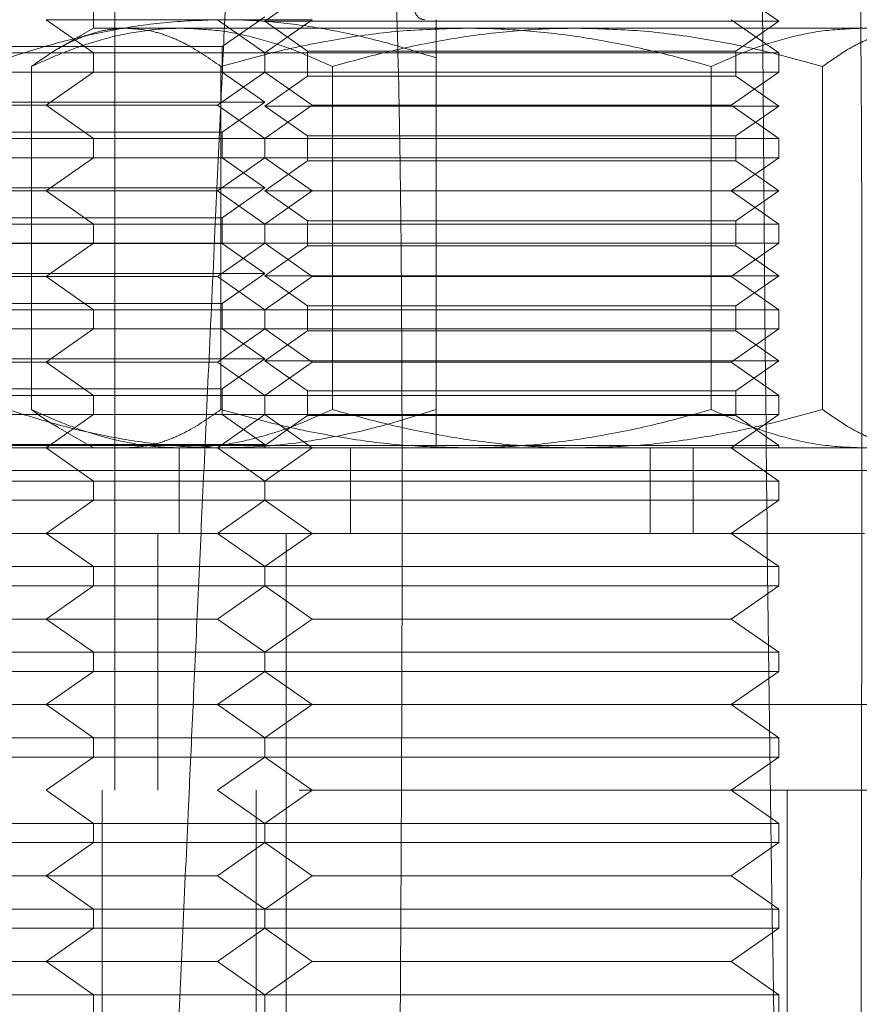
# Model space of a CAD drawing. Units: inches. Extents: x 0.3 to 7.9, y 0.2 to 11.3.
# Drawn here: x 2.6 to 2.6, y 3.9 to 3.9 of the extents above; entities that cross this region are included whole.
import ezdxf

# ---------------------------------------------------------------- set-up
doc = ezdxf.new("R2010")
doc.units = ezdxf.units.IN
doc.header["$MEASUREMENT"] = 0
doc.linetypes.add('HIDDEN', pattern=[0.07500000000000001, 0.05, -0.025])

msp = doc.modelspace()

# ---------------------------------------------------------------- linework, layer by layer
at = {"color": 7, "linetype": 'HIDDEN', "lineweight": 18}
for p, q in [((2.584891638417882, 3.922436704544357), (2.584891638417882, 3.946550877772704)), ((2.584645575425756, 3.93323066779895), (2.584645575425756, 3.931196547064042)), ((2.587106205347016, 3.931623270871278), (2.586614079362764, 3.931278680547356)), ((2.592519591173788, 3.931278680547356), (2.592027465189536, 3.931623270871278)), ((2.586121953378512, 3.931294972260892), (2.584099807709209, 3.931294972260892)), ((2.584645575425744, 3.930912821591664), (2.584099807709209, 3.931294972260893)), ((2.586614079362764, 3.930912821591663), (2.586068311646229, 3.931294972260893)), ((2.586121953378512, 3.930985154738808), (2.586614079362764, 3.931329745062729)), ((2.587159847079289, 3.931294972260892), (2.586121953378512, 3.931294972260892)), ((2.587159847079289, 3.931294972260893), (2.586614079362753, 3.930912821591663)), ((2.592519591173776, 3.930912821591663), (2.591973823457241, 3.931294972260893)), ((2.584645575425756, 3.931196547064042), (2.584239228300866, 3.930961942442102)), ((2.585661352086432, 3.931196547064042), (2.584645575425756, 3.931196547064042)), ((2.590207257703297, 3.931196547064042), (2.585661352086432, 3.931196547064042)), ((2.592519591173788, 3.931278680547356), (2.586614079362764, 3.931278680547356)), ((2.586614079362764, 3.931278680547356), (2.587106205347016, 3.930934090223434)), ((2.594112740885142, 3.931196547064042), (2.590207257703297, 3.931196547064042)), ((2.592027465189536, 3.930934090223434), (2.592519591173788, 3.931278680547356)), ((2.586121953378512, 3.930985154738808), (2.581200693535992, 3.930985154738808)), ((2.586121953378512, 3.93069062885778), (2.586121953378512, 3.930985154738808)), ((2.584645575425744, 3.930912821591664), (2.578740063614721, 3.930912821591664)), ((2.586614079362764, 3.930912821591663), (2.584645575425744, 3.930912821591663)), ((2.584645575425744, 3.930692870961618), (2.584645575425744, 3.930912821591664)), ((2.592519591173776, 3.930912821591663), (2.586614079362753, 3.930912821591663)), ((2.586614079362753, 3.930912821591663), (2.586614079362753, 3.930692870961618)), ((2.592027465189536, 3.930934090223434), (2.587106205347016, 3.930934090223434)), ((2.587106205347016, 3.930934090223434), (2.587106205347016, 3.930647277245481)), ((2.588582583299772, 3.93085542306071), (2.588582583299772, 3.926813261618554)), ((2.592027465189536, 3.930647277245481), (2.592027465189536, 3.930934090223434)), ((2.592519591173776, 3.930692870961618), (2.592519591173776, 3.930912821591663)), ((2.583932576069136, 3.926813261618554), (2.583932576069136, 3.93075699786386)), ((2.586109283233685, 3.926813261618554), (2.586109283233685, 3.93075699786386)), ((2.587390128103728, 3.926813261618554), (2.587390128103728, 3.93075699786386)), ((2.591743542432825, 3.926813261618554), (2.591743542432825, 3.93075699786386)), ((2.593024387302867, 3.926813261618554), (2.593024387302867, 3.93075699786386)), ((2.584645575425744, 3.930692870961618), (2.578740063614721, 3.930692870961618)), ((2.586121953378512, 3.93069062885778), (2.581200693535993, 3.93069062885778)), ((2.584099807709209, 3.930310720292389), (2.584645575425744, 3.930692870961618)), ((2.586614079362764, 3.930692870961618), (2.584645575425744, 3.930692870961618)), ((2.586068311646229, 3.930310720292389), (2.586614079362764, 3.930692870961618)), ((2.586614079362764, 3.930346038533858), (2.586121953378512, 3.93069062885778)), ((2.592519591173776, 3.930692870961618), (2.586614079362753, 3.930692870961618)), ((2.586614079362753, 3.930692870961618), (2.587159847079289, 3.930310720292389)), ((2.587106205347016, 3.930647277245481), (2.586614079362764, 3.930302686921559)), ((2.592027465189536, 3.930647277245481), (2.587106205347016, 3.930647277245481)), ((2.591973823457241, 3.930310720292389), (2.592519591173776, 3.930692870961618)), ((2.592519591173788, 3.930302686921559), (2.592027465189536, 3.930647277245481)), ((2.584099807709209, 3.930310720292389), (2.579285831331256, 3.930310720292389)), ((2.586614079362764, 3.930346038533858), (2.58070856755174, 3.930346038533858)), ((2.586068311646229, 3.930310720292389), (2.584099807709209, 3.930310720292389)), ((2.584645575425744, 3.92992856962316), (2.584099807709209, 3.930310720292389)), ((2.586614079362764, 3.929928569623159), (2.586068311646229, 3.930310720292389)), ((2.586121953378512, 3.930001448209936), (2.586614079362764, 3.930346038533858)), ((2.587159847079289, 3.930310720292389), (2.586614079362753, 3.929928569623159)), ((2.592519591173788, 3.930302686921559), (2.586614079362764, 3.930302686921559)), ((2.586614079362764, 3.930302686921559), (2.587106205347016, 3.929958096597637)), ((2.591973823457241, 3.930310720292389), (2.587159847079288, 3.930310720292389)), ((2.592519591173776, 3.929928569623159), (2.591973823457241, 3.930310720292389)), ((2.592027465189536, 3.929958096597637), (2.592519591173788, 3.930302686921559)), ((2.584645575425744, 3.92992856962316), (2.578740063614721, 3.92992856962316)), ((2.586121953378512, 3.930001448209936), (2.581200693535992, 3.930001448209936)), ((2.586614079362764, 3.929928569623159), (2.584645575425744, 3.929928569623159)), ((2.584645575425744, 3.929708618993115), (2.584645575425744, 3.92992856962316)), ((2.586121953378512, 3.929706922328909), (2.586121953378512, 3.930001448209936)), ((2.592519591173776, 3.929928569623159), (2.586614079362753, 3.929928569623159)), ((2.586614079362753, 3.929928569623159), (2.586614079362753, 3.929708618993114)), ((2.592027465189536, 3.929958096597637), (2.587106205347016, 3.929958096597637)), ((2.587106205347016, 3.929958096597637), (2.587106205347016, 3.929671283619685)), ((2.592027465189536, 3.929671283619685), (2.592027465189536, 3.929958096597637)), ((2.592519591173776, 3.929708618993114), (2.592519591173776, 3.929928569623159)), ((2.584645575425744, 3.929708618993115), (2.578740063614721, 3.929708618993115)), ((2.586121953378512, 3.929706922328909), (2.581200693535993, 3.929706922328909)), ((2.584099807709209, 3.929326468323886), (2.584645575425744, 3.929708618993115)), ((2.586614079362764, 3.929708618993115), (2.584645575425744, 3.929708618993115)), ((2.586068311646229, 3.929326468323885), (2.586614079362764, 3.929708618993115)), ((2.586614079362764, 3.929362332004987), (2.586121953378512, 3.929706922328909)), ((2.592519591173776, 3.929708618993114), (2.586614079362753, 3.929708618993114)), ((2.586614079362753, 3.929708618993114), (2.587159847079289, 3.929326468323885)), ((2.591973823457241, 3.929326468323885), (2.592519591173776, 3.929708618993114)), ((2.587106205347016, 3.929671283619685), (2.586614079362764, 3.929326693295763)), ((2.592027465189536, 3.929671283619685), (2.587106205347016, 3.929671283619685)), ((2.592519591173788, 3.929326693295763), (2.592027465189536, 3.929671283619685)), ((2.586614079362764, 3.929362332004987), (2.58070856755174, 3.929362332004987)), ((2.586121953378512, 3.929017741681065), (2.586614079362764, 3.929362332004987)), ((2.584099807709209, 3.929326468323886), (2.579285831331256, 3.929326468323886)), ((2.586068311646229, 3.929326468323885), (2.584099807709209, 3.929326468323885)), ((2.584645575425744, 3.928944317654656), (2.584099807709209, 3.929326468323886)), ((2.586614079362764, 3.928944317654655), (2.586068311646229, 3.929326468323885)), ((2.592519591173788, 3.929326693295763), (2.586614079362764, 3.929326693295763)), ((2.586614079362764, 3.929326693295763), (2.587106205347016, 3.92898210297184)), ((2.587159847079289, 3.929326468323885), (2.586614079362753, 3.928944317654655)), ((2.591973823457241, 3.929326468323885), (2.587159847079288, 3.929326468323885)), ((2.592519591173776, 3.928944317654655), (2.591973823457241, 3.929326468323885)), ((2.592027465189536, 3.92898210297184), (2.592519591173788, 3.929326693295763)), ((2.586121953378512, 3.929017741681065), (2.581200693535992, 3.929017741681065)), ((2.586121953378512, 3.928723215800038), (2.586121953378512, 3.929017741681065)), ((2.584645575425744, 3.928944317654656), (2.578740063614721, 3.928944317654656)), ((2.586614079362764, 3.928944317654655), (2.584645575425744, 3.928944317654655)), ((2.584645575425744, 3.928724367024611), (2.584645575425744, 3.928944317654656)), ((2.592519591173776, 3.928944317654655), (2.586614079362753, 3.928944317654655)), ((2.586614079362753, 3.928944317654655), (2.586614079362753, 3.928724367024611)), ((2.592027465189536, 3.92898210297184), (2.587106205347016, 3.92898210297184)), ((2.587106205347016, 3.92898210297184), (2.587106205347016, 3.928695289993888)), ((2.592027465189536, 3.928695289993888), (2.592027465189536, 3.92898210297184)), ((2.592519591173776, 3.928724367024611), (2.592519591173776, 3.928944317654655)), ((2.584645575425744, 3.928724367024611), (2.578740063614721, 3.928724367024611)), ((2.586121953378512, 3.928723215800038), (2.581200693535993, 3.928723215800038)), ((2.584099807709209, 3.928342216355382), (2.584645575425744, 3.928724367024611)), ((2.586614079362764, 3.928724367024611), (2.584645575425744, 3.928724367024611)), ((2.586068311646229, 3.928342216355381), (2.586614079362764, 3.928724367024611)), ((2.586614079362764, 3.928378625476115), (2.586121953378512, 3.928723215800038)), ((2.592519591173776, 3.928724367024611), (2.586614079362753, 3.928724367024611)), ((2.586614079362753, 3.928724367024611), (2.587159847079289, 3.928342216355381)), ((2.587106205347016, 3.928695289993888), (2.586614079362764, 3.928350699669966)), ((2.592027465189536, 3.928695289993888), (2.587106205347016, 3.928695289993888)), ((2.591973823457241, 3.928342216355381), (2.592519591173776, 3.928724367024611)), ((2.592519591173788, 3.928350699669966), (2.592027465189536, 3.928695289993888)), ((2.584099807709209, 3.928342216355382), (2.579285831331256, 3.928342216355382)), ((2.586614079362764, 3.928378625476115), (2.58070856755174, 3.928378625476115)), ((2.586068311646229, 3.928342216355381), (2.584099807709209, 3.928342216355381)), ((2.584645575425744, 3.927960065686152), (2.584099807709209, 3.928342216355382)), ((2.586614079362764, 3.927960065686151), (2.586068311646229, 3.928342216355381)), ((2.586121953378512, 3.928034035152193), (2.586614079362764, 3.928378625476115)), ((2.592519591173788, 3.928350699669966), (2.586614079362764, 3.928350699669966)), ((2.586614079362764, 3.928350699669966), (2.587106205347016, 3.928006109346043)), ((2.587159847079289, 3.928342216355381), (2.586614079362753, 3.927960065686151)), ((2.591973823457241, 3.928342216355381), (2.587159847079288, 3.928342216355381)), ((2.592519591173776, 3.927960065686151), (2.591973823457241, 3.928342216355381)), ((2.592027465189536, 3.928006109346043), (2.592519591173788, 3.928350699669966)), ((2.586121953378512, 3.928034035152193), (2.581200693535992, 3.928034035152193)), ((2.586121953378512, 3.927739509271166), (2.586121953378512, 3.928034035152193)), ((2.592027465189536, 3.928006109346043), (2.587106205347016, 3.928006109346043)), ((2.587106205347016, 3.928006109346043), (2.587106205347016, 3.927719296368091)), ((2.592027465189536, 3.927719296368091), (2.592027465189536, 3.928006109346043)), ((2.584645575425744, 3.927960065686152), (2.578740063614721, 3.927960065686152)), ((2.586614079362764, 3.927960065686151), (2.584645575425744, 3.927960065686151)), ((2.584645575425744, 3.927740115056107), (2.584645575425744, 3.927960065686152)), ((2.592519591173776, 3.927960065686151), (2.586614079362753, 3.927960065686151)), ((2.586614079362753, 3.927960065686151), (2.586614079362753, 3.927740115056106)), ((2.592519591173776, 3.927740115056106), (2.592519591173776, 3.927960065686151)), ((2.584645575425744, 3.927740115056107), (2.578740063614721, 3.927740115056107)), ((2.586121953378512, 3.927739509271166), (2.581200693535993, 3.927739509271166)), ((2.584099807709209, 3.927357964386877), (2.584645575425744, 3.927740115056107)), ((2.586614079362764, 3.927740115056106), (2.584645575425744, 3.927740115056106)), ((2.586068311646229, 3.927357964386877), (2.586614079362764, 3.927740115056106)), ((2.586614079362764, 3.927394918947244), (2.586121953378512, 3.927739509271166)), ((2.592519591173776, 3.927740115056106), (2.586614079362753, 3.927740115056106)), ((2.586614079362753, 3.927740115056106), (2.587159847079289, 3.927357964386877)), ((2.587106205347016, 3.927719296368091), (2.586614079362764, 3.927374706044169)), ((2.592027465189536, 3.927719296368091), (2.587106205347016, 3.927719296368091)), ((2.591973823457241, 3.927357964386877), (2.592519591173776, 3.927740115056106)), ((2.592519591173788, 3.927374706044169), (2.592027465189536, 3.927719296368091)), ((2.584099807709209, 3.927357964386877), (2.579285831331256, 3.927357964386877)), ((2.586614079362764, 3.927394918947244), (2.58070856755174, 3.927394918947244)), ((2.586068311646229, 3.927357964386877), (2.584099807709209, 3.927357964386877)), ((2.584645575425744, 3.926975813717648), (2.584099807709209, 3.927357964386877)), ((2.586614079362764, 3.926975813717648), (2.586068311646229, 3.927357964386877)), ((2.586121953378512, 3.927050328623321), (2.586614079362764, 3.927394918947244)), ((2.592519591173788, 3.927374706044169), (2.586614079362764, 3.927374706044169)), ((2.586614079362764, 3.927374706044169), (2.587106205347016, 3.927030115720247)), ((2.587159847079289, 3.927357964386877), (2.586614079362753, 3.926975813717648)), ((2.591973823457241, 3.927357964386877), (2.587159847079288, 3.927357964386877)), ((2.592519591173776, 3.926975813717648), (2.591973823457241, 3.927357964386877)), ((2.592027465189536, 3.927030115720247), (2.592519591173788, 3.927374706044169)), ((2.586121953378512, 3.927050328623321), (2.581200693535992, 3.927050328623321)), ((2.586121953378512, 3.926755802742294), (2.586121953378512, 3.927050328623321)), ((2.592027465189536, 3.927030115720247), (2.587106205347016, 3.927030115720247)), ((2.587106205347016, 3.927030115720247), (2.587106205347016, 3.926743302742294)), ((2.592027465189536, 3.926743302742294), (2.592027465189536, 3.927030115720247)), ((2.584645575425744, 3.926975813717648), (2.578740063614721, 3.926975813717648)), ((2.586614079362764, 3.926975813717648), (2.584645575425744, 3.926975813717648)), ((2.584645575425744, 3.926755863087603), (2.584645575425744, 3.926975813717648)), ((2.592519591173776, 3.926975813717648), (2.586614079362753, 3.926975813717648)), ((2.586614079362753, 3.926975813717648), (2.586614079362753, 3.926755863087603)), ((2.592519591173776, 3.926755863087603), (2.592519591173776, 3.926975813717648)), ((2.584645575425744, 3.926755863087603), (2.578740063614721, 3.926755863087603)), ((2.586121953378512, 3.926755802742294), (2.581200693535993, 3.926755802742294)), ((2.584099807709209, 3.926373712418374), (2.584645575425744, 3.926755863087603)), ((2.586614079362764, 3.926755863087603), (2.584645575425744, 3.926755863087603)), ((2.586068311646229, 3.926373712418373), (2.586614079362764, 3.926755863087603)), ((2.586614079362764, 3.926411212418373), (2.586121953378512, 3.926755802742294)), ((2.592519591173776, 3.926755863087603), (2.586614079362753, 3.926755863087603)), ((2.586614079362753, 3.926755863087603), (2.587159847079289, 3.926373712418373)), ((2.591973823457241, 3.926373712418373), (2.592519591173776, 3.926755863087603)), ((2.587106205347016, 3.926743302742294), (2.586614079362764, 3.926398712418372)), ((2.587106205347016, 3.926743302742294), (2.592027465189536, 3.926743302742294)), ((2.592519591173788, 3.926398712418372), (2.592027465189536, 3.926743302742294)), ((2.584239228300866, 3.926608317040312), (2.584645575425756, 3.926373712418372)), ((2.586614079362764, 3.926411212418373), (2.58070856755174, 3.926411212418373)), ((2.58070856755174, 3.926398712418372), (2.586614079362764, 3.926398712418372)), ((2.586605153437722, 3.926404962418373), (2.580717493476782, 3.926404962418373)), ((2.582184945504485, 3.926373712418373), (2.596948725032044, 3.926373712418373)), ((2.584645575425744, 3.925991561749144), (2.584099807709209, 3.926373712418374)), ((2.585629827394249, 3.925389460449869), (2.585629827394249, 3.926373712418373)), ((2.586614079362764, 3.925991561749144), (2.586068311646229, 3.926373712418373)), ((2.586605153437722, 3.926404962418373), (2.586614079362764, 3.926411212418373)), ((2.586614079362764, 3.926398712418372), (2.592294378638395, 3.926398712418372)), ((2.586614079362764, 3.926398712418372), (2.586614079362764, 3.926373712418372)), ((2.587159847079289, 3.926373712418373), (2.586614079362753, 3.925991561749144)), ((2.587598331331257, 3.926373712418373), (2.587598331331257, 3.925389460449868)), ((2.591043213221021, 3.925389460449869), (2.591043213221021, 3.926373712418373)), ((2.591535339205273, 3.925389460449868), (2.591535339205273, 3.926373712418373)), ((2.592519591173776, 3.925991561749144), (2.591973823457241, 3.926373712418373)), ((2.592294378638395, 3.926398712418372), (2.592519591173788, 3.926398712418372)), ((2.592519591173788, 3.926373712418372), (2.592519591173788, 3.926398712418372)), ((2.44166978802418, 3.926114460449874), (2.676440260465125, 3.926114460449874)), ((2.514763685661977, 3.926114460449869), (2.603346362827331, 3.926114460449868)), ((2.584645575425744, 3.925991561749144), (2.578740063614721, 3.925991561749144)), ((2.586614079362764, 3.925991561749144), (2.584645575425744, 3.925991561749144)), ((2.584645575425744, 3.925771611119099), (2.584645575425744, 3.925991561749144)), ((2.592519591173776, 3.925991561749144), (2.586614079362753, 3.925991561749144)), ((2.586614079362753, 3.925991561749144), (2.586614079362753, 3.925771611119099)), ((2.592519591173776, 3.925771611119099), (2.592519591173776, 3.925991561749144)), ((2.584645575425744, 3.925771611119099), (2.578740063614721, 3.925771611119099)), ((2.584099807709209, 3.92538946044987), (2.584645575425744, 3.925771611119099)), ((2.586614079362764, 3.925771611119099), (2.584645575425744, 3.925771611119099)), ((2.586068311646229, 3.925389460449869), (2.586614079362764, 3.925771611119099)), ((2.592519591173776, 3.925771611119099), (2.586614079362753, 3.925771611119099)), ((2.586614079362753, 3.925771611119099), (2.587159847079289, 3.925389460449869)), ((2.591973823457241, 3.925389460449869), (2.592519591173776, 3.925771611119099)), ((2.524606205347016, 3.925389460449868), (2.593503843142292, 3.925389460449868)), ((2.584645575425744, 3.92500730978064), (2.584099807709209, 3.92538946044987)), ((2.585383764402134, 3.925389460449868), (2.585383764402134, 3.922436704544356)), ((2.586614079362764, 3.92500730978064), (2.586068311646229, 3.925389460449869)), ((2.587159847079289, 3.925389460449869), (2.586614079362753, 3.925007309780639)), ((2.58686014235489, 3.922436704544357), (2.58686014235489, 3.925389460449868)), ((2.592519591173776, 3.925007309780639), (2.591973823457241, 3.925389460449869)), ((2.584645575425744, 3.92500730978064), (2.578740063614721, 3.92500730978064)), ((2.586614079362764, 3.92500730978064), (2.584645575425744, 3.92500730978064)), ((2.584645575425744, 3.924787359150595), (2.584645575425744, 3.92500730978064)), ((2.592519591173776, 3.925007309780639), (2.586614079362753, 3.925007309780639)), ((2.586614079362753, 3.925007309780639), (2.586614079362753, 3.924787359150594)), ((2.592519591173776, 3.924787359150594), (2.592519591173776, 3.925007309780639)), ((2.584645575425744, 3.924787359150595), (2.578740063614721, 3.924787359150595)), ((2.584099807709209, 3.924405208481366), (2.584645575425744, 3.924787359150595)), ((2.586614079362764, 3.924787359150594), (2.584645575425744, 3.924787359150594)), ((2.586068311646229, 3.924405208481365), (2.586614079362764, 3.924787359150594)), ((2.592519591173776, 3.924787359150594), (2.586614079362753, 3.924787359150594)), ((2.586614079362753, 3.924787359150594), (2.587159847079288, 3.924405208481365)), ((2.591973823457241, 3.924405208481365), (2.592519591173776, 3.924787359150594)), ((2.584099807709209, 3.924405208481366), (2.579285831331256, 3.924405208481366)), ((2.586068311646229, 3.924405208481365), (2.584099807709209, 3.924405208481365)), ((2.584645575425744, 3.924023057812136), (2.584099807709209, 3.924405208481366)), ((2.586614079362764, 3.924023057812136), (2.586068311646229, 3.924405208481365)), ((2.587159847079289, 3.924405208481365), (2.586614079362753, 3.924023057812136)), ((2.591973823457241, 3.924405208481365), (2.587159847079288, 3.924405208481365)), ((2.592519591173776, 3.924023057812136), (2.591973823457241, 3.924405208481365)), ((2.584645575425744, 3.924023057812136), (2.578740063614721, 3.924023057812136)), ((2.586614079362764, 3.924023057812136), (2.584645575425744, 3.924023057812136)), ((2.584645575425744, 3.923803107182091), (2.584645575425744, 3.924023057812136)), ((2.592519591173776, 3.924023057812136), (2.586614079362753, 3.924023057812136)), ((2.586614079362753, 3.924023057812136), (2.586614079362753, 3.923803107182091)), ((2.592519591173776, 3.923803107182091), (2.592519591173776, 3.924023057812136)), ((2.584645575425744, 3.923803107182091), (2.578740063614721, 3.923803107182091)), ((2.584099807709209, 3.923420956512861), (2.584645575425744, 3.923803107182091)), ((2.586614079362764, 3.923803107182091), (2.584645575425744, 3.923803107182091)), ((2.586068311646229, 3.923420956512861), (2.586614079362764, 3.923803107182091)), ((2.592519591173776, 3.923803107182091), (2.586614079362753, 3.923803107182091)), ((2.586614079362753, 3.923803107182091), (2.587159847079288, 3.923420956512861)), ((2.591973823457241, 3.923420956512861), (2.592519591173776, 3.923803107182091)), ((2.58715984707928, 3.923420956512866), (2.530950201410016, 3.923420956512866)), ((2.584645575425744, 3.923038805843632), (2.584099807709209, 3.923420956512861)), ((2.586614079362764, 3.923038805843632), (2.586068311646229, 3.923420956512861)), ((2.587159847079289, 3.923420956512861), (2.586614079362753, 3.923038805843632)), ((2.591973823457241, 3.923420956512861), (2.587159847079288, 3.923420956512861)), ((2.676440260465125, 3.923420956512866), (2.591973823457248, 3.923420956512866)), ((2.592519591173776, 3.923038805843632), (2.591973823457241, 3.923420956512861)), ((2.584645575425744, 3.923038805843632), (2.578740063614721, 3.923038805843632)), ((2.586614079362764, 3.923038805843632), (2.584645575425744, 3.923038805843632)), ((2.584645575425744, 3.922818855213587), (2.584645575425744, 3.923038805843632)), ((2.592519591173776, 3.923038805843632), (2.586614079362753, 3.923038805843632)), ((2.586614079362753, 3.923038805843632), (2.586614079362753, 3.922818855213587)), ((2.592519591173776, 3.922818855213587), (2.592519591173776, 3.923038805843632)), ((2.584645575425744, 3.922818855213587), (2.578740063614721, 3.922818855213587)), ((2.584099807709209, 3.922436704544358), (2.584645575425744, 3.922818855213587)), ((2.586614079362764, 3.922818855213587), (2.584645575425744, 3.922818855213587)), ((2.586068311646229, 3.922436704544358), (2.586614079362764, 3.922818855213587)), ((2.592519591173776, 3.922818855213587), (2.586614079362753, 3.922818855213587)), ((2.586614079362753, 3.922818855213587), (2.587159847079289, 3.922436704544357)), ((2.591973823457241, 3.922436704544357), (2.592519591173776, 3.922818855213587)), ((2.687007780150166, 3.922436704544357), (2.431102268339142, 3.922436704544357)), ((2.584645575425744, 3.922054553875128), (2.584099807709209, 3.922436704544358)), ((2.584744000622607, 3.908657176985302), (2.584744000622607, 3.922436704544357)), ((2.586614079362764, 3.922054553875128), (2.586068311646229, 3.922436704544358)), ((2.586515654165914, 3.922436704544357), (2.586515654165914, 3.908657176985302)), ((2.587159847079289, 3.922436704544357), (2.586614079362753, 3.922054553875128)), ((2.58686014235489, 3.908657176985302), (2.58686014235489, 3.922436704544357)), ((2.592519591173776, 3.922054553875128), (2.591973823457241, 3.922436704544357)), ((2.592618016370638, 3.908657176985302), (2.592618016370638, 3.922436704544357)), ((2.584645575425744, 3.922054553875128), (2.578740063614721, 3.922054553875128)), ((2.586614079362764, 3.922054553875128), (2.584645575425744, 3.922054553875128)), ((2.584645575425744, 3.921834603245084), (2.584645575425744, 3.922054553875128)), ((2.592519591173776, 3.922054553875128), (2.586614079362753, 3.922054553875128)), ((2.586614079362753, 3.922054553875128), (2.586614079362753, 3.921834603245083)), ((2.592519591173776, 3.921834603245083), (2.592519591173776, 3.922054553875128)), ((2.584645575425744, 3.921834603245084), (2.578740063614721, 3.921834603245084)), ((2.584099807709209, 3.921452452575854), (2.584645575425744, 3.921834603245084)), ((2.586614079362764, 3.921834603245083), (2.584645575425744, 3.921834603245083)), ((2.586068311646229, 3.921452452575853), (2.586614079362764, 3.921834603245083)), ((2.592519591173776, 3.921834603245083), (2.586614079362753, 3.921834603245083)), ((2.586614079362753, 3.921834603245083), (2.587159847079289, 3.921452452575853)), ((2.591973823457241, 3.921452452575853), (2.592519591173776, 3.921834603245083)), ((2.584099807709209, 3.921452452575854), (2.579285831331256, 3.921452452575854)), ((2.586068311646229, 3.921452452575853), (2.584099807709209, 3.921452452575853)), ((2.584645575425744, 3.921070301906624), (2.584099807709209, 3.921452452575854)), ((2.586614079362764, 3.921070301906624), (2.586068311646229, 3.921452452575853)), ((2.587159847079289, 3.921452452575853), (2.586614079362753, 3.921070301906624)), ((2.591973823457241, 3.921452452575853), (2.587159847079288, 3.921452452575853)), ((2.592519591173776, 3.921070301906624), (2.591973823457241, 3.921452452575853)), ((2.584645575425744, 3.921070301906624), (2.578740063614721, 3.921070301906624)), ((2.586614079362764, 3.921070301906624), (2.584645575425744, 3.921070301906624)), ((2.584645575425744, 3.920850351276579), (2.584645575425744, 3.921070301906624)), ((2.592519591173776, 3.921070301906624), (2.586614079362753, 3.921070301906624)), ((2.586614079362753, 3.921070301906624), (2.586614079362753, 3.920850351276579)), ((2.592519591173776, 3.920850351276579), (2.592519591173776, 3.921070301906624)), ((2.584645575425744, 3.920850351276579), (2.578740063614721, 3.920850351276579)), ((2.584099807709209, 3.92046820060735), (2.584645575425744, 3.920850351276579)), ((2.586614079362764, 3.920850351276579), (2.584645575425744, 3.920850351276579)), ((2.586068311646229, 3.920468200607349), (2.586614079362764, 3.920850351276579)), ((2.592519591173776, 3.920850351276579), (2.586614079362753, 3.920850351276579)), ((2.586614079362753, 3.920850351276579), (2.587159847079289, 3.920468200607349)), ((2.591973823457241, 3.920468200607349), (2.592519591173776, 3.920850351276579)), ((2.584099807709209, 3.92046820060735), (2.579285831331256, 3.92046820060735)), ((2.586068311646229, 3.920468200607349), (2.584099807709209, 3.920468200607349)), ((2.584645575425744, 3.92008604993812), (2.584099807709209, 3.92046820060735)), ((2.586614079362764, 3.920086049938119), (2.586068311646229, 3.920468200607349)), ((2.587159847079289, 3.920468200607349), (2.586614079362753, 3.920086049938119)), ((2.591973823457241, 3.920468200607349), (2.587159847079288, 3.920468200607349)), ((2.592519591173776, 3.920086049938119), (2.591973823457241, 3.920468200607349)), ((2.480314866764339, 3.92027559055118), (2.637795181724969, 3.92027559055118)), ((2.584645575425744, 3.92008604993812), (2.578740063614721, 3.92008604993812)), ((2.586614079362764, 3.920086049938119), (2.584645575425744, 3.920086049938119)), ((2.584645575425744, 3.919866099308075), (2.584645575425744, 3.92008604993812)), ((2.592519591173776, 3.920086049938119), (2.586614079362753, 3.920086049938119)), ((2.586614079362753, 3.920086049938119), (2.586614079362753, 3.919866099308075)), ((2.592519591173776, 3.919866099308075), (2.592519591173776, 3.920086049938119))]:
    msp.add_line(p, q, dxfattribs=at)
at = {"color": 7, "linetype": 'Continuous', "lineweight": 25}
for centre, radius in [((2.559055024244654, 4.377952755905511), 0.5619585625964452), ((2.559055024244654, 4.279527559055118), 0.3936527525161759), ((2.559055024244654, 4.279527559055118), 0.3936367408877075), ((2.559055024244654, 4.279527559055118), 0.3740157480314963)]:
    msp.add_circle(centre, radius, dxfattribs=at)
at = {"color": 7, "linetype": 'HIDDEN', "lineweight": 18}
for centre, radius in [((2.559055024244654, 4.377952755905511), 0.5354330708661417), ((2.559055024244654, 4.377952755905511), 0.4921259842519681), ((2.559055024244654, 4.279527559055118), 0.3861260856256425), ((2.559055024244654, 4.279527559055118), 0.3757044574336001), ((2.559055024244654, 4.279527559055118), 0.3592519685039361)]:
    msp.add_circle(centre, radius, dxfattribs=at)
msp.add_arc((2.588454630543867, 3.931413082497113), 0.0001181102362206587, 180, 270.0000000000008, dxfattribs=at)
at = {"color": 7, "linetype": 'Continuous', "lineweight": 25}
msp.add_open_spline([(2.55905502424466, 3.828248031496062), (2.566441407680865, 3.828333865850385), (2.581212708206273, 3.82850551751917), (2.603526274174399, 3.829907720203307), (2.626011789608077, 3.832178620792416), (2.648753178234265, 3.835452582810008), (2.669958124012105, 3.839415490621887), (2.689574765194228, 3.843860200962588), (2.707629806183399, 3.848596915744185), (2.72566348288607, 3.853989779983034), (2.743650040851774, 3.860052343382042), (2.762386428797325, 3.867098547236221), (2.781783271177968, 3.875230069557015), (2.801810055332898, 3.884588148269986), (2.821544853179073, 3.894796104255503), (2.840953261859572, 3.90585472786547), (2.860009073326378, 3.917767449457014), (2.878628142961761, 3.930493473236111), (2.896788520832863, 3.944037263555283), (2.9144046548965, 3.958340843790454), (2.931447890884691, 3.973388573422471), (2.947865568911425, 3.9891419712271), (2.963619024246524, 4.005559673215531), (2.978666662191143, 4.022602839554781), (2.99297029375369, 4.040218933136398), (3.006514134013258, 4.05837941522715), (3.019240146910441, 4.076998426070518), (3.031152919598606, 4.096054272410672), (3.042211471138728, 4.115462601318669), (3.05241947849888, 4.13519735474487), (3.06177760566659, 4.155224315293954), (3.070576749295551, 4.176213563985328), (3.078736890226737, 4.198225562078701), (3.086091114287734, 4.22111096531792), (3.092389463914878, 4.244099233403937), (3.097621317403061, 4.267027817093471), (3.101798183844128, 4.289750981599585), (3.104967347243972, 4.312205966977633), (3.107169974291621, 4.334283978347192), (3.108473026838976, 4.356190728434727), (3.108905728153168, 4.37808440439661), (3.108462516615332, 4.400110267461026), (3.107111038811571, 4.422423827094188), (3.104826173409679, 4.44490947341045), (3.101556022619072, 4.467650909789845), (3.097592116817131, 4.488855855703923), (3.09314762092395, 4.508472496859072), (3.08841085295056, 4.526527537854973), (3.083018003270159, 4.54456121455424), (3.076955435934926, 4.562547772519559), (3.069909233174448, 4.581284160462919), (3.061777710518174, 4.600681002840835), (3.052419631897956, 4.620707787000116), (3.042211675882688, 4.640442584850879), (3.03115305228093, 4.659850993531196), (3.01924033068883, 4.678906804993373), (3.006514306912364, 4.697525874621608), (2.992970516594969, 4.715686252491249), (2.978666936364298, 4.733302386554016), (2.963619206732321, 4.750345622542201), (2.947865808921739, 4.766763300573463), (2.9314481069284, 4.782516755913242), (2.91440494058576, 4.797564393861502), (2.896788847000771, 4.811868025423435), (2.878628364913326, 4.825411865681684), (2.860009354072026, 4.838137878576365), (2.840953507736272, 4.850050651259849), (2.821545178826752, 4.861109202801548), (2.801810425399688, 4.871317210163162), (2.781783464851938, 4.880675337330993), (2.760794216170243, 4.889474480954412), (2.738782218081886, 4.897634621880051), (2.715896814847543, 4.904988845941392), (2.6929085467581, 4.911287195577938), (2.669979963050603, 4.916519049068151), (2.64725679852227, 4.920695915507235), (2.624801813139293, 4.923865078911021), (2.602723801778368, 4.926067705952639), (2.580817051707988, 4.927370758497588), (2.558923375748334, 4.92780345981413), (2.536897512688984, 4.927360248277934), (2.514583953046801, 4.926008770472403), (2.492098306724264, 4.923723905067734), (2.469356870334151, 4.920453754277138), (2.448151924415868, 4.916489848470556), (2.428535283263883, 4.912045352579515), (2.410480242269883, 4.907308584605262), (2.392446565575877, 4.901915734922208), (2.374460007613179, 4.89585316758898), (2.355723619675993, 4.88880696483088), (2.336326777305933, 4.880675442177222), (2.316299993139302, 4.871317363554022), (2.296565195280656, 4.861109407533228), (2.277156786600607, 4.850050783934004), (2.258100975137785, 4.838138062337259), (2.239481905515517, 4.825412038560343), (2.221321527644714, 4.811868248244615), (2.203705393590722, 4.797564668020334), (2.186662157607972, 4.782516938393175), (2.170244479577939, 4.76676354058386), (2.154491024239089, 4.750345838591261), (2.139443386293413, 4.733302672251357), (2.125139754732842, 4.715686578670206), (2.111595914474526, 4.697526096581345), (2.098869901577309, 4.678907085738133), (2.086957128889677, 4.65985123939889), (2.07589857735031, 4.640442910492354), (2.065690569992199, 4.62070815706906), (2.056332442825444, 4.600681196520359), (2.0475332991993, 4.579691947840388), (2.039373158269189, 4.557679949749295), (2.032018934208621, 4.534794546510221), (2.025720584572105, 4.511806278413204), (2.020488731081443, 4.488877694707822), (2.016311864643783, 4.466154530187761), (2.01314270124129, 4.443699544807647), (2.010940074197086, 4.421621533443274), (2.009637021650855, 4.399714783368683), (2.00920432033604, 4.377821107409095), (2.009647531874009, 4.355795244349993), (2.010999009678093, 4.333481684712174), (2.0132838750802, 4.310996038392513), (2.016554025871299, 4.288254602005752), (2.020517931677452, 4.26704965608736), (2.024962427569525, 4.247433014933302), (2.029699195542958, 4.229377973939202), (2.035092045224418, 4.211344297244023), (2.041154612558312, 4.193357739280514), (2.048200815317748, 4.174621351340827), (2.056332337972754, 4.155224508967728), (2.065690416593722, 4.135197724805973), (2.075898372610224, 4.115462926953491), (2.086956996210766, 4.096054518273795), (2.09886971780647, 4.076998706808561), (2.111595741584242, 4.05837963718021), (2.125139531902181, 4.040219259308305), (2.139443112132229, 4.02260312524997), (2.154490841760934, 4.005559889265212), (2.170244239567515, 3.989142211237503), (2.186661941557298, 3.973388755901733), (2.203705107895553, 3.958341117957561), (2.22132120147456, 3.944037486397527), (2.239481683564456, 3.93049364613849), (2.258100694407627, 3.917767633242555), (2.277156540748261, 3.905854860546251), (2.29656486965754, 3.894796309031606), (2.316299623086502, 3.884588301575062), (2.336326583636048, 3.875230174760566), (2.357315832327299, 3.866431029771032), (2.379327830420068, 3.858270894401564), (2.402213233665368, 3.850916649331307), (2.425201501766344, 3.84461837646182), (2.448130085423033, 3.839386240820427), (2.470853250055364, 3.835210400091908), (2.493308289659049, 3.832037540152413), (2.515386431356266, 3.829848357956165), (2.537293175356316, 3.828496341406076), (2.551800580557471, 3.828330807103429), (2.55905502424466, 3.828248031496062)], degree=3, knots=[0, 0, 0, 0, 0.006415691859646573, 0.01283011007426613, 0.01941281449001774, 0.02604253356583493, 0.03278174738763476, 0.03814559763305016, 0.04351111628650418, 0.04899278720766666, 0.05449264547800219, 0.05999534289625851, 0.06637751942876252, 0.07275722332816859, 0.07919187640952943, 0.08567227565546648, 0.09215546305098914, 0.09870753805814599, 0.1052569322559113, 0.1118287163012747, 0.118413087086729, 0.1250003793994629, 0.1315875244596093, 0.1381719443504531, 0.1447437289196538, 0.1512930742741175, 0.15784529575027, 0.1643283382175955, 0.1708087857936591, 0.1772434403834191, 0.1836230967073636, 0.1900054159114441, 0.1970077192032843, 0.2040085646150743, 0.2108791460939905, 0.2177058284952478, 0.2244309623517159, 0.2309421800655594, 0.2373990264704513, 0.2436987816178383, 0.2499999997586093, 0.2564155795394222, 0.262830067740451, 0.2694128144891755, 0.2760425335650214, 0.2827817473900572, 0.2881455976364958, 0.2935111162866922, 0.2989927872100406, 0.3044926454806698, 0.3099953428955203, 0.3163775194290642, 0.322757223328125, 0.3291918764129454, 0.335672275660956, 0.3421554630502661, 0.34870753805752, 0.3552569322552468, 0.361828716298586, 0.3684130870830675, 0.3750003793987308, 0.3815875244633413, 0.3881719443526977, 0.3947437289231945, 0.4012930742797933, 0.4078452957495441, 0.414328338218403, 0.4208087857939516, 0.4272434403845421, 0.4336230967094165, 0.4400054159107213, 0.4470077191947578, 0.4540085646113889, 0.4608791460894355, 0.4677058284917241, 0.4744309623634894, 0.4809421800797444, 0.4873990264716427, 0.4936987816215844, 0.4999999997578631, 0.5064155795387387, 0.5128300677397378, 0.5194128144963129, 0.5260425335700347, 0.5327817473985356, 0.5381455976479588, 0.54351111628864, 0.5489927872170695, 0.5544926454884324, 0.5599953428947856, 0.5663775194303294, 0.5727572233287231, 0.5791918764190805, 0.5856722756705245, 0.5921554630495567, 0.598707538066221, 0.605256932260803, 0.6118287162978472, 0.6184130870823288, 0.6250003793979919, 0.631587524461066, 0.6381719443509336, 0.6447437289192037, 0.6512930742741787, 0.6578452957487948, 0.6643283382170486, 0.6708087857928032, 0.6772434403805162, 0.683623096703747, 0.6900054159099599, 0.6970077191903028, 0.7040085646092524, 0.71087914609233, 0.717705828493638, 0.724430962359667, 0.7309421800753276, 0.7373990264709586, 0.7436987816209816, 0.7499999997571323, 0.7564155795379451, 0.762830067738974, 0.7694128144917572, 0.7760425335665088, 0.7827817473949389, 0.7881455976434364, 0.793511116287065, 0.7989927872133943, 0.8044926454844799, 0.809995342894047, 0.8163775194291015, 0.8227572233276574, 0.8291918764136943, 0.8356722756628173, 0.8421554630487982, 0.8487075380621649, 0.8552569322578529, 0.8618287162989653, 0.8684130870843733, 0.8750003793972525, 0.8815875244590791, 0.8881719443493618, 0.8947437289165185, 0.9012930742705223, 0.9078452957480502, 0.9143283382146397, 0.9208087857909505, 0.927243440382329, 0.9336230967068349, 0.9400054159092317, 0.9470077192021488, 0.954008564613267, 0.9608791460997373, 0.9677058284988481, 0.9744309623526514, 0.9809421800671011, 0.9873990744400125, 0.9936988935227299, 1, 1, 1, 1], dxfattribs=at)
at = {"color": 7, "linetype": 'HIDDEN', "lineweight": 18}
msp.add_open_spline([(2.803643370355218, 3.969312440349019), (2.79722988083085, 3.965590232396609), (2.784402901782116, 3.958145816491788), (2.76452796635957, 3.948133690172293), (2.744243166572084, 3.93899504655016), (2.723544171655766, 3.930831088549136), (2.702489177718948, 3.923637395515953), (2.681120490798006, 3.917437298064309), (2.659486143943833, 3.912235986981361), (2.637631245013015, 3.908070497526992), (2.615610358682515, 3.90485548637505), (2.600834128406521, 3.903585156295338), (2.593446013268524, 3.902949991255483)], degree=3, dxfattribs=at)
for points, knots in [([(2.593446013268524, 3.902949991255479), (2.593317450416344, 3.903743878154379), (2.593059206810282, 3.905338555093328), (2.592823789680602, 3.908670388584497), (2.592647809834939, 3.912412723413343), (2.592526763786852, 3.916531514852216), (2.592441155397981, 3.920909073322689), (2.592369865636244, 3.926541533520299), (2.59231562529554, 3.933486375258444), (2.592267973066938, 3.940149925200891), (2.592192411058654, 3.94513158562443), (2.592126271380041, 3.947883504321319), (2.592042752913533, 3.949839016523021), (2.591982797571692, 3.950799586968539), (2.591929973425352, 3.951375385708873), (2.591898928264373, 3.951662378222238), (2.591863259592251, 3.951926050283282), (2.591821467595431, 3.952159826617957), (2.591769806677316, 3.952362015293997), (2.591732081801163, 3.952395419326672), (2.591711705028732, 3.952413462232083)], [0, 0, 0, 0, 0.08053534306307221, 0.1617709708155809, 0.2434564582991237, 0.3254761781419286, 0.4077570541267262, 0.4902575365234276, 0.6292333885386086, 0.7686910346624187, 0.8303777072175595, 0.892551618470484, 0.9203307877318305, 0.9487303420780485, 0.9563727019682889, 0.9641489427550468, 0.972146554797448, 0.9804760424360187, 0.9894542996344643, 0.9999999999999999, 0.9999999999999999, 0.9999999999999999, 0.9999999999999999]), ([(2.594437282826321, 3.889258736835905), (2.594292744904033, 3.890177805339235), (2.594003322506893, 3.892018145958223), (2.593766160427357, 3.895921830763231), (2.593606717073281, 3.900289836765225), (2.593515721384398, 3.905068440188816), (2.593471323824369, 3.910131958780066), (2.593459460580511, 3.915968750112745), (2.593470621878909, 3.922530652066359), (2.593482564795559, 3.928374359115193), (2.593455233686004, 3.932687878456917), (2.593420595393962, 3.934865515972385), (2.593375262348724, 3.936210845648191), (2.593346253754513, 3.936877356231931), (2.593308633843058, 3.937498721082042), (2.59325861059212, 3.938052781404203), (2.593192907327492, 3.938546897744236), (2.593118768025991, 3.938649301829785), (2.59308054793585, 3.938702092904172)], [0, 0, 0, 0, 0.09233403123163542, 0.1848894479299811, 0.2776282086597401, 0.3705436172450522, 0.4636045363286594, 0.5567681761377402, 0.6798323857907733, 0.8029933148816446, 0.8572531467703309, 0.911664671541067, 0.9259839128550841, 0.9403518646781759, 0.9548001817165582, 0.9693711785256648, 0.9842103136394194, 1, 1, 1, 1]), ([(2.587851401079041, 3.933833042643897), (2.587904402802431, 3.933728982270476), (2.588010128475405, 3.933521406887899), (2.58807375891161, 3.932653384175764), (2.58812163231443, 3.931723333170698), (2.588151493959588, 3.930672469048774), (2.588171923046223, 3.929559455093392), (2.588183516751486, 3.928386566742102), (2.588189884100704, 3.927180545107472), (2.588192335314219, 3.925975605295632), (2.588191768658143, 3.924756696644887), (2.588189500493006, 3.923845399820817), (2.588187429709453, 3.92323073488429), (2.588186167561143, 3.922893038243402), (2.588184751442806, 3.922546316315732), (2.588183181544211, 3.922190570150699), (2.588181622412062, 3.921860956822249), (2.588179971463507, 3.921528965609345), (2.588178031883593, 3.921164979345427), (2.588175491585097, 3.920704497986815), (2.588172340403204, 3.920146882871144), (2.588168578219626, 3.919492133341198), (2.588164239154426, 3.918745485797456), (2.588158524219919, 3.917774697728458), (2.588152121546344, 3.916676976949778), (2.588145714137635, 3.915544456195744), (2.588139899263719, 3.914474891840155), (2.588133496402032, 3.913198610042506), (2.588126765340587, 3.911665367828657), (2.588121229586256, 3.909995257810689), (2.588118053424619, 3.908408401872222), (2.588117230285381, 3.906856591930406), (2.588119281855422, 3.905314039000237), (2.588127994406151, 3.902799930223948), (2.588156032021831, 3.899386820048204), (2.588234127599317, 3.895218594052281), (2.588346505829751, 3.891865182125149), (2.588490008941395, 3.889306821001139), (2.588585508422409, 3.887879775968605), (2.588660068458383, 3.887221269239884), (2.588670671546118, 3.887127623836861)], [0, 0, 0, 0, 0.02358106032439113, 0.04703853597198938, 0.07155451377007317, 0.09364717403220678, 0.1182454183353493, 0.1433157392960918, 0.1660224561312388, 0.1908540486989773, 0.2145842242968989, 0.2371246549387205, 0.2434117121172514, 0.2498580060649826, 0.2564635378254938, 0.2632283083686719, 0.2701523185974853, 0.2752330170269272, 0.282106973605279, 0.2908082315785817, 0.3013367912892259, 0.3136926529276933, 0.3278758166108441, 0.3435911436964149, 0.3686077393639321, 0.3899905325846302, 0.4077395244901731, 0.4292670400021537, 0.4625479871480283, 0.4952180655772522, 0.5251391813009887, 0.554319374817452, 0.5857061856887379, 0.6160224650221081, 0.7041943622635205, 0.7944576576148037, 0.8852820994463397, 0.9370210600935757, 0.991043845184503, 1, 1, 1, 1]), ([(2.58626181505839, 3.933678028677547), (2.586244315531445, 3.933291724524907), (2.586207487370873, 3.93247873847057), (2.586153800961134, 3.931307143057352), (2.586097668801575, 3.930089274736789), (2.586037093000751, 3.928779764347267), (2.585970755449706, 3.927348073751731), (2.585905135219581, 3.925928064747347), (2.585845234362381, 3.924628063336585), (2.585789859133811, 3.923421683757644), (2.585732266254333, 3.922158275263647), (2.585672748705239, 3.920840645342798), (2.585611861261299, 3.919477781853912), (2.585529335898535, 3.917607482163463), (2.585426762205407, 3.915223793541716), (2.585305855381093, 3.912286401809994), (2.585192613858533, 3.909373023505445), (2.585042875710497, 3.905230117808341), (2.584879194071502, 3.899990252868506), (2.584754277470098, 3.893892795999307), (2.584705301210519, 3.889471962010375), (2.584730843917617, 3.887261961954068), (2.58473644273959, 3.886777542004828)], [0, 0, 0, 0, 0.02258389143511408, 0.04752832363810532, 0.06823055648605066, 0.09336999255600908, 0.1235468506383321, 0.1512947486931445, 0.175831785578001, 0.1991139842913416, 0.2215104286526258, 0.2495380313379457, 0.2762176869711454, 0.3015494226668686, 0.3598202756220384, 0.4178878613109183, 0.4784839061574939, 0.5381740630077533, 0.6763669843250795, 0.8164513165404333, 0.9597671304709539, 1, 1, 1, 1]), ([(2.583661323457252, 3.93085542306071), (2.583859944919843, 3.930918253836637), (2.58425785080752, 3.931044125106249), (2.584868532168356, 3.931182252492357), (2.585490832068201, 3.931276912723938), (2.585911131368179, 3.931288939588846), (2.586121953378512, 3.931294972260892)], [0, 0, 0, 0, 0.2472686137512642, 0.4953625653849151, 0.7468740051198132, 1, 1, 1, 1]), ([(2.586121953378512, 3.931294972260892), (2.586180261135087, 3.93129447484178), (2.586429877113187, 3.931292345386531), (2.586871498153187, 3.931259383668611), (2.58744513574367, 3.931168377780731), (2.588017052314628, 3.93103461658865), (2.588393864102099, 3.930915220418785), (2.588582583299772, 3.93085542306071)], [0, 0, 0, 0, 0.0700283422349064, 0.2997919002275727, 0.5308172180811878, 0.7650185023138741, 1, 1, 1, 1]), ([(2.588582583299772, 3.93085542306071), (2.588582583299772, 3.930903107865211), (2.588582583299772, 3.930998559565601), (2.588582583299772, 3.931115142438426), (2.588582583299772, 3.931206660585121), (2.588582583299772, 3.931278579493005), (2.588582583299772, 3.931288988367061), (2.588582583299772, 3.931294972260892)], [0, 0, 0, 0, 0.1855511127491352, 0.3714216595045449, 0.5585345201342099, 0.7462086151236843, 1, 1, 1, 1]), ([(2.585661352086432, 3.931196547064042), (2.585620386539229, 3.931196049644929), (2.585445012699894, 3.93119392018968), (2.585134740986099, 3.931160958471761), (2.584731717800663, 3.931069952583881), (2.584329903759786, 3.9309361913918), (2.58406516537894, 3.930816795221934), (2.583932576069136, 3.93075699786386)], [0, 0, 0, 0, 0.0700283422348514, 0.299791900227531, 0.5308172180811861, 0.7650185023139101, 0.9999999999999999, 0.9999999999999999, 0.9999999999999999, 0.9999999999999999]), ([(2.583932576069136, 3.93075699786386), (2.58402396160314, 3.93082222326732), (2.584180854022427, 3.93093420347797), (2.584407044261779, 3.931054147311022), (2.584609413520787, 3.931134465244899), (2.584814331169293, 3.931186625220452), (2.584951978234407, 3.931193235688432), (2.585020929651411, 3.931196547064042)], [0, 0, 0, 0, 0.2571666928835147, 0.441508659402694, 0.6263142727808498, 0.8128099543247698, 1, 1, 1, 1]), ([(2.585020929651411, 3.931196547064042), (2.585119798454773, 3.931189936709538), (2.585285625551992, 3.931178849532778), (2.585516944250978, 3.931103881713798), (2.585782669755672, 3.930985335281816), (2.58597842542959, 3.930848481330152), (2.586109283233685, 3.93075699786386)], [0, 0, 0, 0, 0.2683711061950309, 0.4501238004782714, 0.6324214233299253, 1, 1, 1, 1]), ([(2.587390128103728, 3.93075699786386), (2.587250581714374, 3.930819828639786), (2.586971023155075, 3.9309456999094), (2.586541973958484, 3.931083827295506), (2.586104761871806, 3.931178487527087), (2.58580947027041, 3.931190514391996), (2.585661352086432, 3.931196547064042)], [0, 0, 0, 0, 0.2472686137512651, 0.4953625653848939, 0.7468740051198143, 1, 1, 1, 1]), ([(2.586109283233685, 3.93075699786386), (2.586336681265603, 3.930819828639786), (2.586792236342916, 3.9309456999094), (2.587491394116562, 3.931083827295506), (2.588203853740221, 3.931178487527087), (2.588685046620312, 3.931190514391996), (2.588926412833255, 3.931196547064042)], [0, 0, 0, 0, 0.2472686137512382, 0.4953625653849075, 0.7468740051198216, 0.9999999999999999, 0.9999999999999999, 0.9999999999999999, 0.9999999999999999]), ([(2.590207257703297, 3.931196547064042), (2.59014050223328, 3.931196049644929), (2.589854721525521, 3.93119392018968), (2.589349117780388, 3.93116095847176), (2.58869237073297, 3.931069952583881), (2.588037594048915, 3.9309361913918), (2.587606189216038, 3.930816795221934), (2.587390128103728, 3.93075699786386)], [0, 0, 0, 0, 0.07002834223485624, 0.2997919002275113, 0.5308172180811849, 0.7650185023138681, 1, 1, 1, 1]), ([(2.588926412833255, 3.931196547064042), (2.588993168303272, 3.931196049644929), (2.58927894901103, 3.93119392018968), (2.589784552756164, 3.93116095847176), (2.590441299803582, 3.931069952583881), (2.591096076487637, 3.930936191391799), (2.591527481320514, 3.930816795221934), (2.591743542432825, 3.93075699786386)], [0, 0, 0, 0, 0.07002834223484718, 0.2997919002275058, 0.5308172180811931, 0.7650185023138774, 1, 1, 1, 1]), ([(2.593024387302867, 3.93075699786386), (2.592796989270949, 3.930819828639786), (2.592341434193636, 3.930945699909399), (2.59164227641999, 3.931083827295506), (2.590929816796331, 3.931178487527087), (2.59044862391624, 3.931190514391996), (2.590207257703297, 3.931196547064042)], [0, 0, 0, 0, 0.2472686137512834, 0.4953625653849022, 0.746874005119815, 0.9999999999999999, 0.9999999999999999, 0.9999999999999999, 0.9999999999999999]), ([(2.591743542432825, 3.93075699786386), (2.591883088822178, 3.930819828639786), (2.592162647381477, 3.930945699909399), (2.592591696578068, 3.931083827295506), (2.593028908664746, 3.931178487527087), (2.593324200266141, 3.931190514391996), (2.59347231845012, 3.931196547064042)], [0, 0, 0, 0, 0.2472686137512791, 0.4953625653848881, 0.7468740051198434, 1, 1, 1, 1]), ([(2.593024387302867, 3.93075699786386), (2.593115772836871, 3.93082222326732), (2.593272665256158, 3.93093420347797), (2.59349885549551, 3.931054147311022), (2.593701224754518, 3.931134465244899), (2.593906142403024, 3.931186625220452), (2.594043789468139, 3.931193235688431), (2.594112740885142, 3.931196547064042)], [0, 0, 0, 0, 0.2571666928834442, 0.4415086594026194, 0.6263142727807903, 0.8128099543247633, 1, 1, 1, 1]), ([(2.586121953378512, 3.926373712418372), (2.586063645621937, 3.926374209837485), (2.585814029643838, 3.926376339292734), (2.585372408603838, 3.926409301010654), (2.584798771013355, 3.926500306898534), (2.584226854442397, 3.926634068090615), (2.583850042654926, 3.92675346426048), (2.583661323457252, 3.926813261618554)], [0, 0, 0, 0, 0.07002834223480923, 0.2997919002274794, 0.5308172180811749, 0.7650185023138647, 1, 1, 1, 1]), ([(2.585661352086432, 3.926373712418372), (2.585620386539229, 3.926374209837484), (2.585445012699894, 3.926376339292734), (2.585134740986099, 3.926409301010653), (2.584731717800663, 3.926500306898534), (2.584329903759786, 3.926634068090614), (2.58406516537894, 3.92675346426048), (2.583932576069136, 3.926813261618554)], [0, 0, 0, 0, 0.07002834223485213, 0.2997919002275342, 0.5308172180811918, 0.7650185023139173, 0.9999999999999999, 0.9999999999999999, 0.9999999999999999, 0.9999999999999999]), ([(2.583932576069136, 3.926813261618554), (2.584023745113035, 3.926745441707752), (2.584125061902787, 3.926670072971281), (2.584228251852739, 3.926615809383241), (2.584238587211659, 3.926610374419284)], [0, 0, 0, 0, 0.8998414193866575, 1, 1, 1, 1]), ([(2.585020929651411, 3.926373712418372), (2.585119798454773, 3.926380322772876), (2.585285625551992, 3.926391409949637), (2.585516944250978, 3.926466377768617), (2.585782669755672, 3.926584924200599), (2.58597842542959, 3.926721778152262), (2.586109283233685, 3.926813261618554)], [0, 0, 0, 0, 0.2683711061950248, 0.4501238004782585, 0.632421423329948, 1, 1, 1, 1]), ([(2.587390128103728, 3.926813261618554), (2.587250581714374, 3.926750430842628), (2.586971023155075, 3.926624559573015), (2.586541973958484, 3.926486432186907), (2.586104761871806, 3.926391771955327), (2.58580947027041, 3.926379745090419), (2.585661352086432, 3.926373712418372)], [0, 0, 0, 0, 0.2472686137512658, 0.4953625653848939, 0.7468740051198143, 1, 1, 1, 1]), ([(2.586109283233685, 3.926813261618554), (2.586336681265603, 3.926750430842628), (2.586792236342916, 3.926624559573015), (2.587491394116562, 3.926486432186908), (2.588203853740221, 3.926391771955327), (2.588685046620312, 3.926379745090419), (2.588926412833255, 3.926373712418372)], [0, 0, 0, 0, 0.2472686137512662, 0.4953625653849147, 0.746874005119824, 1, 1, 1, 1]), ([(2.588582583299772, 3.926813261618554), (2.588383952385926, 3.926750462911572), (2.587986027564189, 3.92662465588689), (2.587272222293006, 3.9264625981532), (2.586647546545166, 3.926381684369705), (2.586227450422447, 3.926375312548194), (2.586121953378512, 3.926373712418372)], [0, 0, 0, 0, 0.2472922498173576, 0.4954099164099909, 0.8732843286609663, 1, 1, 1, 1]), ([(2.590207257703297, 3.926373712418372), (2.59014050223328, 3.926374209837485), (2.589854721525521, 3.926376339292734), (2.589349117780388, 3.926409301010653), (2.58869237073297, 3.926500306898534), (2.588037594048915, 3.926634068090614), (2.587606189216038, 3.92675346426048), (2.587390128103728, 3.926813261618554)], [0, 0, 0, 0, 0.07002834223489403, 0.2997919002275484, 0.5308172180812097, 0.7650185023138646, 1, 1, 1, 1]), ([(2.588582583299772, 3.926373712418372), (2.588582583299772, 3.926379691316769), (2.588582583299772, 3.926390035404693), (2.588582583299772, 3.926461285847839), (2.588582583299772, 3.92655200258121), (2.588582583299772, 3.926668703427683), (2.588582583299772, 3.926765044265764), (2.588582583299772, 3.926813261618554)], [0, 0, 0, 0, 0.2537912787819118, 0.4390841135036613, 0.6249613811586966, 0.8122979854122843, 1, 1, 1, 1]), ([(2.588926412833255, 3.926373712418372), (2.588993168303272, 3.926374209837485), (2.58927894901103, 3.926376339292734), (2.589784552756164, 3.926409301010654), (2.590441299803582, 3.926500306898534), (2.591096076487637, 3.926634068090615), (2.591527481320514, 3.92675346426048), (2.591743542432825, 3.926813261618554)], [0, 0, 0, 0, 0.07002834223484711, 0.2997919002275055, 0.5308172180811725, 0.7650185023138752, 1, 1, 1, 1]), ([(2.593024387302867, 3.926813261618554), (2.592796989270949, 3.926750430842628), (2.592341434193636, 3.926624559573015), (2.59164227641999, 3.926486432186907), (2.590929816796331, 3.926391771955327), (2.59044862391624, 3.926379745090419), (2.590207257703297, 3.926373712418372)], [0, 0, 0, 0, 0.2472686137512892, 0.4953625653849234, 0.7468740051198332, 0.9999999999999999, 0.9999999999999999, 0.9999999999999999, 0.9999999999999999]), ([(2.591743542432825, 3.926813261618554), (2.591883088822178, 3.926750430842628), (2.592162647381477, 3.926624559573015), (2.592591696578068, 3.926486432186908), (2.593028908664746, 3.926391771955327), (2.593324200266141, 3.926379745090419), (2.59347231845012, 3.926373712418372)], [0, 0, 0, 0, 0.2472686137512731, 0.4953625653848788, 0.7468740051198279, 1, 1, 1, 1]), ([(2.593024387302867, 3.926813261618554), (2.593115772836871, 3.926748036215093), (2.593272665256158, 3.926636056004444), (2.59349885549551, 3.926516112171393), (2.593701224754518, 3.926435794237515), (2.593906142403024, 3.926383634261962), (2.594043789468139, 3.926377023793983), (2.594112740885142, 3.926373712418372)], [0, 0, 0, 0, 0.2571666928834441, 0.4415086594026114, 0.6263142727807831, 0.8128099543247622, 0.9999999999999999, 0.9999999999999999, 0.9999999999999999, 0.9999999999999999])]:
    msp.add_open_spline(points, degree=3, knots=knots, dxfattribs=at)

doc.saveas('drawing.dxf')
